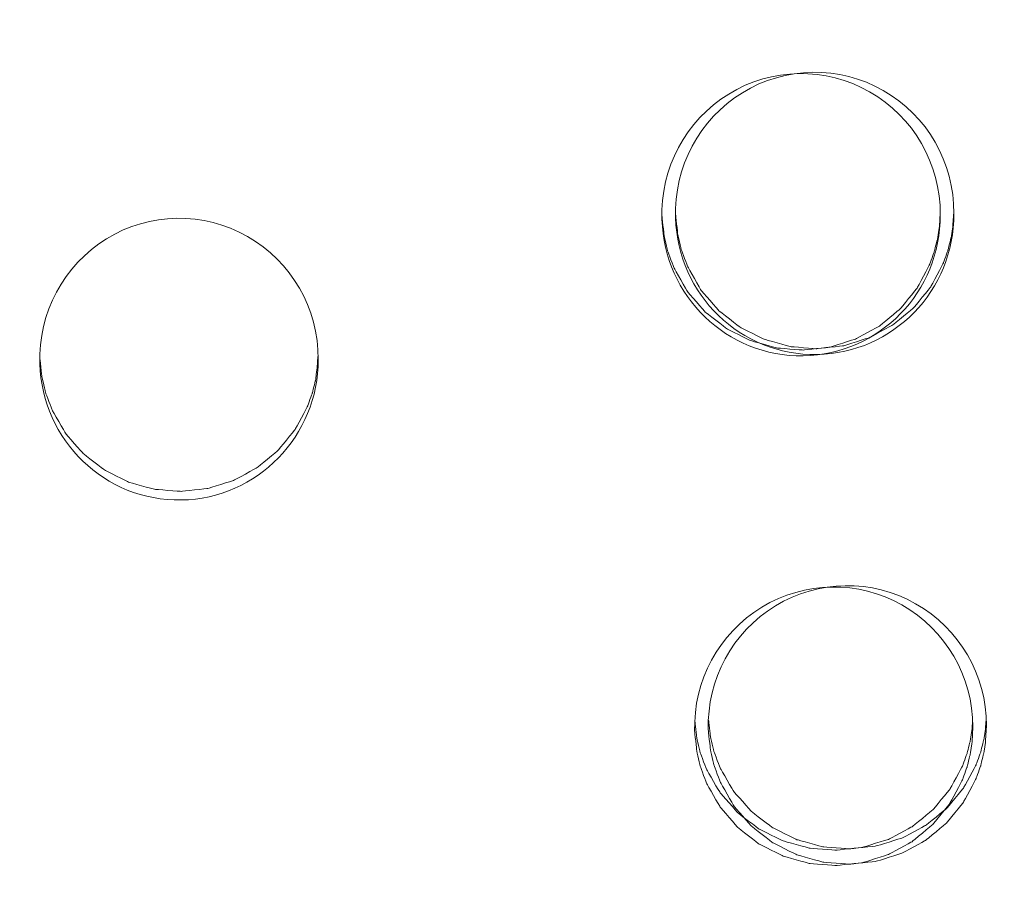
# Model space of a CAD drawing. Units: millimetres. Extents: x -5196 to 5809, y -8015 to 7337.
# Drawn here: x -149 to 64, y -1461 to -1275 of the extents above; entities that cross this region are included whole.
import ezdxf

# ---------------------------------------------------------------- set-up
doc = ezdxf.new("R2010")
doc.units = ezdxf.units.MM
doc.header["$MEASUREMENT"] = 0
doc.linetypes.add('ACAD_ISO03W100', pattern=[30, 12, -18])
doc.layers.add('InterSystem-description', color=7, linetype='Continuous', lineweight=13)
doc.layers.add('InterSystem-dimension', color=7, linetype='Continuous', lineweight=5)
doc.layers.add('Warstwa 1', color=7, linetype='Continuous')
doc.styles.add('arial', font='arial.ttf')
doc.dimstyles.new('IS_1-50(mm)', dxfattribs={"dimtxt": 100, "dimasz": 100, "dimexe": 10, "dimexo": 50, "dimgap": 10, "dimtad": 1, "dimdec": 0, "dimrnd": 0.5, "dimzin": 0, "dimtxsty": 'arial', "dimcen": 50, "dimclrd": 256, "dimclre": 256, "dimclrt": 256, "dimadec": 1, "dimazin": 0, "dimtfac": 1, "dimtdec": 0, "dimtmove": 0, "dimatfit": 3, "dimfxl": 0, "dimtolj": 1, "dimtzin": 0, "dimlwd": -1, "dimlwe": -1, "dimarcsym": 0})

# ---------------------------------------------------------------- blocks, each defined once
blk = doc.blocks.new('*D1')
at = {"layer": 'InterSystem-dimension', "transparency": 16777216}
for p, q in [((-4171.25, 2740.99), (-4171.25, -5650.74)), ((3768.03, -1286.9), (3768.03, -5650.74)), ((-4071.25, -5640.74), (3668.03, -5640.74))]:
    blk.add_line(p, q, dxfattribs=at)
for points in [[(-4071.25, -5624.08), (-4071.25, -5657.41), (-4171.25, -5640.74)], [(3668.03, -5624.08), (3668.03, -5657.41), (3768.03, -5640.74)]]:
    blk.add_solid(points, dxfattribs=at)
at = {"layer": 'InterSystem-dimension', "transparency": 16777216, "insert": (-201.61, -5579.69), "char_height": 100, "attachment_point": 5, "style": 'arial'}
blk.add_mtext('\\A1;7940', dxfattribs=at)
blk = doc.blocks.new('*D2')
at = {"layer": 'InterSystem-dimension', "transparency": 16777216}
for p, q in [((-2170.06, 2045.09), (-2170.06, -5083.27)), ((1769.53, -1277.66), (1769.53, -5083.27)), ((-2070.06, -5073.27), (1669.53, -5073.27))]:
    blk.add_line(p, q, dxfattribs=at)
for points in [[(-2070.06, -5056.6), (-2070.06, -5089.93), (-2170.06, -5073.27)], [(1669.53, -5056.6), (1669.53, -5089.93), (1769.53, -5073.27)]]:
    blk.add_solid(points, dxfattribs=at)
at = {"layer": 'InterSystem-dimension', "transparency": 16777216, "insert": (-200.26, -5012.18), "char_height": 100, "attachment_point": 5, "style": 'arial'}
blk.add_mtext('\\A1;3940', dxfattribs=at)
blk = doc.blocks.new('*D3')
at = {"layer": 'InterSystem-dimension', "transparency": 16777216}
for p, q in [((-153.81, 4879.64), (4315.3, 4879.64)), ((4305.3, -4200.25), (4305.3, 4779.64)), ((-153.81, -4300.25), (4315.3, -4300.25))]:
    blk.add_line(p, q, dxfattribs=at)
for points in [[(4288.63, 4779.64), (4321.96, 4779.64), (4305.3, 4879.64)], [(4288.63, -4200.25), (4321.96, -4200.25), (4305.3, -4300.25)]]:
    blk.add_solid(points, dxfattribs=at)
at = {"layer": 'InterSystem-dimension', "transparency": 16777216, "insert": (4244.24, 289.69), "char_height": 100, "attachment_point": 5, "rotation": 90, "style": 'arial'}
blk.add_mtext('\\A1;9180', dxfattribs=at)
blk = doc.blocks.new('*D4')
at = {"layer": 'InterSystem-dimension', "transparency": 16777216}
for p, q in [((-482.67, 3434.16), (4058.42, 3434.16)), ((4048.42, -2645.7), (4048.42, 3334.16)), ((-545.11, -2745.7), (4058.42, -2745.7))]:
    blk.add_line(p, q, dxfattribs=at)
for points in [[(4031.76, 3334.16), (4065.09, 3334.16), (4048.42, 3434.16)], [(4031.76, -2645.7), (4065.09, -2645.7), (4048.42, -2745.7)]]:
    blk.add_solid(points, dxfattribs=at)
at = {"layer": 'InterSystem-dimension', "transparency": 16777216, "insert": (3987.37, 344.23), "char_height": 100, "attachment_point": 5, "rotation": 90, "style": 'arial'}
blk.add_mtext('\\A1;6180', dxfattribs=at)

msp = doc.modelspace()

# ---------------------------------------------------------------- linework, layer by layer
at = {"layer": 'InterSystem-description', "linetype": 'ACAD_ISO03W100', "ltscale": 10}
msp.add_open_spline([(-2309.1957, -2057.0156), (-2347.0915, -1997.3515), (-2380.9238, -1934.7872), (-2410.2973, -1869.7328), (-2410.2973, -1869.7328), (-2410.2973, -1869.7328), (-2410.8312, -1868.7427), (-2410.8312, -1868.7427), (-2410.8312, -1868.7427), (-2410.8312, -1868.7427), (-3966.3051, 1217.2389), (-3966.3051, 1217.2389), (-3966.3051, 1217.2389), (-3966.3051, 1217.2389), (-3966.4435, 1217.769), (-3966.4435, 1217.769), (-3966.4435, 1217.769), (-4085.7862, 1461.7157), (-4157.3166, 1733.8144), (-4168.7951, 2021.5941), (-4168.7951, 2021.5941), (-4168.7951, 2021.5941), (-4168.9335, 2022.1341), (-4168.9335, 2022.1341), (-4168.9335, 2022.1341), (-4168.9335, 2022.1341), (-4168.9335, 2025.5744), (-4168.9335, 2025.5744), (-4168.9335, 2025.5744), (-4169.9222, 2051.4462), (-4170.5451, 2077.4279), (-4170.5451, 2103.5497), (-4170.5451, 2103.5497), (-4170.5451, 2129.1215), (-4170.0705, 2154.5732), (-4169.1214, 2179.915), (-4169.1214, 2179.915), (-4169.1214, 2179.915), (-4169.7541, 2712.8415), (-4169.7541, 2712.8415), (-4169.7541, 2712.8415), (-4170.7428, 2738.7633), (-4171.247, 2764.8151), (-4171.247, 2790.9869), (-4171.247, 2790.9869), (-4171.247, 2814.3085), (-4170.7131, 2837.4901), (-4169.9321, 2860.6216), (-4169.9321, 2860.6216), (-4169.9321, 2860.6216), (-4169.9321, 2864.5019), (-4169.9321, 2864.5019), (-4169.9321, 2864.5019), (-4169.9321, 2864.5019), (-4169.764, 2864.9219), (-4169.764, 2864.9219), (-4169.764, 2864.9219), (-4152.5809, 3342.9647), (-3969.5776, 3778.1646), (-3632.1877, 4113.4776), (-3632.1877, 4113.4776), (-3632.1877, 4113.4776), (-3632.0394, 4113.8576), (-3632.0394, 4113.8576), (-3632.0394, 4113.8576), (-3632.0394, 4113.8576), (-3631.7032, 4114.0376), (-3631.7032, 4114.0376), (-3631.7032, 4114.0376), (-3313.5781, 4478.5926), (-2866.1049, 4724.9195), (-2361.8919, 4779.5432), (-2361.8919, 4779.5432), (-2361.8919, 4779.5432), (-2361.625, 4779.6833), (-2361.625, 4779.6833), (-2361.625, 4779.6833), (-2361.625, 4779.6833), (-2359.4103, 4779.8333), (-2359.4103, 4779.8333), (-2359.4103, 4779.8333), (-2306.3582, 4785.5137), (-2252.6831, 4789.1239), (-2198.4742, 4790.494), (-2198.4742, 4790.494), (-2198.4742, 4790.494), (-646.4266, 4893.321), (-646.4266, 4893.321), (-646.4266, 4893.321), (-646.4266, 4893.321), (-646.4068, 4893.321), (-646.4068, 4893.321), (-646.4068, 4893.321), (-646.4068, 4893.321), (-643.688, 4893.5011), (-643.688, 4893.5011), (-643.688, 4893.5011), (-643.688, 4893.5011), (-643.5891, 4893.5011), (-643.5891, 4893.5011), (-643.5891, 4893.5011), (-611.0915, 4895.6512), (-578.3269, 4896.7513), (-545.2953, 4896.7513), (-545.2953, 4896.7513), (-481.4765, 4896.7513), (-418.1323, 4892.581), (-355.6086, 4884.4204), (-355.6086, 4884.4204), (-355.6086, 4884.4204), (250.0719, 4865.3391), (250.0719, 4865.3391), (250.0719, 4865.3391), (250.0719, 4865.3391), (250.4377, 4865.3291), (250.4377, 4865.3291), (250.4377, 4865.3291), (250.4377, 4865.3291), (250.5365, 4865.3291), (250.5365, 4865.3291), (250.5365, 4865.3291), (383.2065, 4861.1488), (513.4344, 4839.0173), (638.0961, 4800.4347), (638.0961, 4800.4347), (638.0961, 4800.4347), (638.2247, 4800.4147), (638.2247, 4800.4147), (638.2247, 4800.4147), (638.2247, 4800.4147), (638.8871, 4800.1847), (638.8871, 4800.1847), (638.8871, 4800.1847), (667.1038, 4791.4341), (695.0239, 4781.8534), (722.6276, 4771.4327), (722.6276, 4771.4327), (722.6276, 4771.4327), (1489.0564, 4508.2646), (1489.0564, 4508.2646), (1489.0564, 4508.2646), (1550.8187, 4491.4735), (1611.3453, 4470.6621), (1670.2602, 4446.0504), (1670.2602, 4446.0504), (1670.2602, 4446.0504), (1670.7546, 4445.8804), (1670.7546, 4445.8804), (1670.7546, 4445.8804), (1670.7546, 4445.8804), (1670.8534, 4445.8004), (1670.8534, 4445.8004), (1670.8534, 4445.8004), (1888.8854, 4354.5941), (2084.8699, 4211.0143), (2240.1211, 4023.8414), (2240.1211, 4023.8414), (2253.6561, 4007.5303), (2266.8054, 3990.9492), (2279.5988, 3974.128), (2279.5988, 3974.128), (2279.5988, 3974.128), (2279.6186, 3974.118), (2279.6186, 3974.118), (2279.6186, 3974.118), (2279.6186, 3974.118), (2279.6285, 3974.098), (2279.6285, 3974.098), (2279.6285, 3974.098), (2453.0812, 3745.9624), (2557.7321, 3472.4936), (2581.747, 3186.594), (2581.747, 3186.594), (2581.747, 3186.594), (2581.7668, 3186.544), (2581.7668, 3186.544), (2581.7668, 3186.544), (2581.7668, 3186.544), (3663.4887, 97.4421), (3663.4887, 97.4421), (3663.4887, 97.4421), (3732.6661, -108.352), (3768.7427, -325.7169), (3768.7427, -546.402), (3768.7427, -546.402), (3768.7427, -654.4094), (3760.2204, -760.3867), (3743.9271, -863.7438), (3743.9271, -863.7438), (3743.9271, -863.7438), (3761.0212, -1068.6478), (3761.0212, -1068.6478), (3761.0212, -1068.6478), (3761.0212, -1068.6478), (3761.0113, -1068.6678), (3761.0113, -1068.6678), (3761.0113, -1068.6678), (3765.668, -1124.4416), (3768.0309, -1180.5555), (3768.0309, -1236.8994), (3768.0309, -1236.8994), (3768.0309, -1952.4684), (3396.468, -2580.1515), (2792.9274, -2933.6357), (2792.9274, -2933.6357), (2792.9274, -2933.6357), (2792.7989, -2933.8857), (2792.7989, -2933.8857), (2792.7989, -2933.8857), (2792.7989, -2933.8857), (2791.83, -2934.3258), (2791.83, -2934.3258), (2791.83, -2934.3258), (2638.5067, -3031.2224), (2471.1343, -3107.4676), (2293.4897, -3159.2112), (2293.4897, -3159.2112), (2293.4897, -3159.2112), (399.7964, -4170.7798), (399.7964, -4170.7798), (399.7964, -4170.7798), (399.7964, -4170.7798), (399.5492, -4170.8098), (399.5492, -4170.8098), (399.5492, -4170.8098), (215.2113, -4253.9655), (11.0603, -4300.2487), (-203.8079, -4300.2487), (-203.8079, -4300.2487), (-278.8086, -4300.2487), (-352.4943, -4294.5983), (-424.4993, -4283.7275), (-424.4993, -4283.7275), (-424.4993, -4283.7275), (-424.5685, -4283.7375), (-424.5685, -4283.7375), (-424.5685, -4283.7375), (-424.5685, -4283.7375), (-424.618, -4283.7075), (-424.618, -4283.7075), (-424.618, -4283.7075), (-588.0949, -4259.0058), (-742.8321, -4207.3223), (-884.3012, -4133.2872), (-884.3012, -4133.2872), (-1143.4718, -4034.8505), (-1368.1278, -3865.1088), (-1535.0256, -3647.7339), (-1535.0256, -3647.7339), (-1535.0256, -3647.7339), (-1535.2926, -3647.5839), (-1535.2926, -3647.5839), (-1535.2926, -3647.5839), (-1535.2926, -3647.5839), (-1535.6386, -3646.9339), (-1535.6386, -3646.9339), (-1535.6386, -3646.9339), (-1631.7771, -3521.5553), (-1708.6661, -3223.3456), (-1761.8963, -3070.8251), (-1761.8963, -3070.8251), (-1761.8963, -3070.8251), (-2309.1957, -2057.0156), (-2309.1957, -2057.0156)], degree=3, knots=[0, 0, 0, 0, 0.01492537, 0.01492537, 0.01492537, 0.01492538, 0.02985075, 0.02985075, 0.02985075, 0.02985076, 0.04477612, 0.04477612, 0.04477612, 0.04477613, 0.05970149, 0.05970149, 0.05970149, 0.0597015, 0.07462687, 0.07462687, 0.07462687, 0.07462688, 0.08955224, 0.08955224, 0.08955224, 0.08955225, 0.10447761, 0.10447761, 0.10447761, 0.10447762, 0.11940299, 0.11940299, 0.11940299, 0.119403, 0.13432836, 0.13432836, 0.13432836, 0.13432837, 0.14925373, 0.14925373, 0.14925373, 0.14925374, 0.1641791, 0.1641791, 0.1641791, 0.16417911, 0.17910448, 0.17910448, 0.17910448, 0.17910449, 0.19402985, 0.19402985, 0.19402985, 0.19402986, 0.20895522, 0.20895522, 0.20895522, 0.20895523, 0.2238806, 0.2238806, 0.2238806, 0.22388061, 0.23880597, 0.23880597, 0.23880597, 0.23880598, 0.25373134, 0.25373134, 0.25373134, 0.25373135, 0.26865672, 0.26865672, 0.26865672, 0.26865673, 0.28358209, 0.28358209, 0.28358209, 0.2835821, 0.29850746, 0.29850746, 0.29850746, 0.29850747, 0.31343284, 0.31343284, 0.31343284, 0.31343285, 0.32835821, 0.32835821, 0.32835821, 0.32835822, 0.34328358, 0.34328358, 0.34328358, 0.34328359, 0.35820896, 0.35820896, 0.35820896, 0.35820897, 0.37313433, 0.37313433, 0.37313433, 0.37313434, 0.3880597, 0.3880597, 0.3880597, 0.38805971, 0.40298507, 0.40298507, 0.40298507, 0.40298508, 0.41791045, 0.41791045, 0.41791045, 0.41791046, 0.43283582, 0.43283582, 0.43283582, 0.43283583, 0.44776119, 0.44776119, 0.44776119, 0.4477612, 0.46268657, 0.46268657, 0.46268657, 0.46268658, 0.47761194, 0.47761194, 0.47761194, 0.47761195, 0.49253731, 0.49253731, 0.49253731, 0.49253732, 0.50746269, 0.50746269, 0.50746269, 0.5074627, 0.52238806, 0.52238806, 0.52238806, 0.52238807, 0.53731343, 0.53731343, 0.53731343, 0.53731344, 0.55223881, 0.55223881, 0.55223881, 0.55223882, 0.56716418, 0.56716418, 0.56716418, 0.56716419, 0.58208955, 0.58208955, 0.58208955, 0.58208956, 0.59701493, 0.59701493, 0.59701493, 0.59701494, 0.6119403, 0.6119403, 0.6119403, 0.61194031, 0.62686567, 0.62686567, 0.62686567, 0.62686568, 0.64179104, 0.64179104, 0.64179104, 0.64179105, 0.65671642, 0.65671642, 0.65671642, 0.65671643, 0.67164179, 0.67164179, 0.67164179, 0.6716418, 0.68656716, 0.68656716, 0.68656716, 0.68656717, 0.70149254, 0.70149254, 0.70149254, 0.70149255, 0.71641791, 0.71641791, 0.71641791, 0.71641792, 0.73134328, 0.73134328, 0.73134328, 0.73134329, 0.74626866, 0.74626866, 0.74626866, 0.74626867, 0.76119403, 0.76119403, 0.76119403, 0.76119404, 0.7761194, 0.7761194, 0.7761194, 0.77611941, 0.79104478, 0.79104478, 0.79104478, 0.79104479, 0.80597015, 0.80597015, 0.80597015, 0.80597016, 0.82089552, 0.82089552, 0.82089552, 0.82089553, 0.8358209, 0.8358209, 0.8358209, 0.83582091, 0.85074627, 0.85074627, 0.85074627, 0.85074628, 0.86567164, 0.86567164, 0.86567164, 0.86567165, 0.88059701, 0.88059701, 0.88059701, 0.88059702, 0.89552239, 0.89552239, 0.89552239, 0.8955224, 0.91044776, 0.91044776, 0.91044776, 0.91044777, 0.92537313, 0.92537313, 0.92537313, 0.92537314, 0.94029851, 0.94029851, 0.94029851, 0.94029852, 0.95522388, 0.95522388, 0.95522388, 0.95522389, 0.97014925, 0.97014925, 0.97014925, 0.97014926, 1, 1, 1, 1], dxfattribs=at)
at = {"layer": 'Warstwa 1', "color": 250, "lineweight": 9}
for points, knots in [([(-9.7345, -1318.6035), (-10.1562, -1307.603), (-4.6236, -1297.2402), (4.7044, -1291.5123), (4.7044, -1291.5123), (14.0325, -1285.7945), (25.7001, -1285.6022), (35.2089, -1291.0265), (35.2089, -1291.0265), (44.7077, -1296.4407), (50.5616, -1306.6214), (50.4913, -1317.6319)], [0, 0, 0, 0, 0.25, 0.25, 0.25, 0.25000001, 0.5, 0.5, 0.5, 0.50000001, 1, 1, 1, 1]), ([(-6.7825, -1318.3201), (-7.2042, -1307.3197), (-1.6716, -1296.9568), (7.6565, -1291.2289), (7.6565, -1291.2289), (16.9845, -1285.5111), (28.6522, -1285.3188), (38.161, -1290.7431), (38.161, -1290.7431), (47.6597, -1296.1573), (53.5136, -1306.338), (53.4433, -1317.3486)], [0, 0, 0, 0, 0.25, 0.25, 0.25, 0.25000001, 0.5, 0.5, 0.5, 0.50000001, 1, 1, 1, 1]), ([(-144.3639, -1349.854), (-144.7555, -1338.8738), (-139.233, -1328.5211), (-129.9149, -1322.8134), (-129.9149, -1322.8134), (-120.5869, -1317.0956), (-108.9293, -1316.9033), (-99.4305, -1322.3175), (-99.4305, -1322.3175), (-89.9318, -1327.7317), (-84.0779, -1337.8922), (-84.1281, -1348.8926)], [0, 0, 0, 0, 0.25, 0.25, 0.25, 0.25000001, 0.5, 0.5, 0.5, 0.50000001, 1, 1, 1, 1]), ([(50.4712, -1317.298), (50.4712, -1317.298), (50.2904, -1320.1012), (50.2904, -1320.1012), (50.2904, -1320.1012), (50.2904, -1320.1012), (49.8888, -1322.8842), (49.8888, -1322.8842), (49.8888, -1322.8842), (49.8888, -1322.8842), (49.206, -1325.5863), (49.206, -1325.5863), (49.206, -1325.5863), (49.206, -1325.5863), (48.222, -1328.3389), (48.222, -1328.3389), (48.222, -1328.3389), (48.222, -1328.3389), (45.4808, -1333.49), (45.4808, -1333.49), (45.4808, -1333.49), (45.4808, -1333.49), (41.7857, -1338.0136), (41.7857, -1338.0136), (41.7857, -1338.0136), (41.7857, -1338.0136), (37.3075, -1341.7276), (37.3075, -1341.7276), (37.3075, -1341.7276), (37.3075, -1341.7276), (32.1765, -1344.5106), (32.1765, -1344.5106), (32.1765, -1344.5106), (32.1765, -1344.5106), (26.6339, -1346.2614), (26.6339, -1346.2614), (26.6339, -1346.2614), (26.6339, -1346.2614), (20.8403, -1346.9091), (20.8403, -1346.9091), (20.8403, -1346.9091), (20.8403, -1346.9091), (15.0366, -1346.4436), (15.0366, -1346.4436), (15.0366, -1346.4436), (15.0366, -1346.4436), (9.4438, -1344.8648), (9.4438, -1344.8648), (9.4438, -1344.8648), (9.4438, -1344.8648), (4.2325, -1342.2539), (4.2325, -1342.2539), (4.2325, -1342.2539), (4.2325, -1342.2539), (-0.3663, -1338.6714), (-0.3663, -1338.6714), (-0.3663, -1338.6714), (-0.3663, -1338.6714), (-4.2019, -1334.2692), (-4.2019, -1334.2692), (-4.2019, -1334.2692), (-4.2019, -1334.2692), (-7.1038, -1329.2092), (-7.1038, -1329.2092), (-7.1038, -1329.2092), (-7.1038, -1329.2092), (-8.4693, -1325.5559), (-8.4693, -1325.5559), (-8.4693, -1325.5559), (-8.4693, -1325.5559), (-9.2927, -1322.024), (-9.2927, -1322.024), (-9.2927, -1322.024), (-9.2927, -1322.024), (-9.7345, -1317.8546), (-9.7345, -1317.8546)], [0, 0, 0, 0, 0.05, 0.05, 0.05, 0.05000001, 0.1, 0.1, 0.1, 0.10000001, 0.15, 0.15, 0.15, 0.15000001, 0.2, 0.2, 0.2, 0.20000001, 0.25, 0.25, 0.25, 0.25000001, 0.3, 0.3, 0.3, 0.30000001, 0.35, 0.35, 0.35, 0.35000001, 0.4, 0.4, 0.4, 0.40000001, 0.45, 0.45, 0.45, 0.45000001, 0.5, 0.5, 0.5, 0.50000001, 0.55, 0.55, 0.55, 0.55000001, 0.6, 0.6, 0.6, 0.60000001, 0.65, 0.65, 0.65, 0.65000001, 0.7, 0.7, 0.7, 0.70000001, 0.75, 0.75, 0.75, 0.75000001, 0.8, 0.8, 0.8, 0.80000001, 0.85, 0.85, 0.85, 0.85000001, 0.9, 0.9, 0.9, 0.90000001, 1, 1, 1, 1]), ([(50.4913, -1317.6319), (50.5816, -1334.2692), (37.3677, -1347.8806), (20.8503, -1348.1538), (20.8503, -1348.1538), (4.3429, -1348.417), (-9.2927, -1335.2407), (-9.7345, -1318.6035)], [0, 0, 0, 0, 0.33333333, 0.33333333, 0.33333333, 0.33333334, 1, 1, 1, 1]), ([(53.4232, -1317.0146), (53.4232, -1317.0146), (53.2425, -1319.8179), (53.2425, -1319.8179), (53.2425, -1319.8179), (53.2425, -1319.8179), (52.8409, -1322.6009), (52.8409, -1322.6009), (52.8409, -1322.6009), (52.8409, -1322.6009), (52.1581, -1325.3029), (52.1581, -1325.3029), (52.1581, -1325.3029), (52.1581, -1325.3029), (51.1741, -1328.0555), (51.1741, -1328.0555), (51.1741, -1328.0555), (51.1741, -1328.0555), (48.4329, -1333.2066), (48.4329, -1333.2066), (48.4329, -1333.2066), (48.4329, -1333.2066), (44.7378, -1337.7302), (44.7378, -1337.7302), (44.7378, -1337.7302), (44.7378, -1337.7302), (40.2595, -1341.4443), (40.2595, -1341.4443), (40.2595, -1341.4443), (40.2595, -1341.4443), (35.1286, -1344.2273), (35.1286, -1344.2273), (35.1286, -1344.2273), (35.1286, -1344.2273), (29.586, -1345.978), (29.586, -1345.978), (29.586, -1345.978), (29.586, -1345.978), (23.7923, -1346.6257), (23.7923, -1346.6257), (23.7923, -1346.6257), (23.7923, -1346.6257), (17.9886, -1346.1602), (17.9886, -1346.1602), (17.9886, -1346.1602), (17.9886, -1346.1602), (12.3958, -1344.5815), (12.3958, -1344.5815), (12.3958, -1344.5815), (12.3958, -1344.5815), (7.1845, -1341.9705), (7.1845, -1341.9705), (7.1845, -1341.9705), (7.1845, -1341.9705), (2.5858, -1338.388), (2.5858, -1338.388), (2.5858, -1338.388), (2.5858, -1338.388), (-1.2499, -1333.9858), (-1.2499, -1333.9858), (-1.2499, -1333.9858), (-1.2499, -1333.9858), (-4.1517, -1328.9259), (-4.1517, -1328.9259), (-4.1517, -1328.9259), (-4.1517, -1328.9259), (-5.5173, -1325.2725), (-5.5173, -1325.2725), (-5.5173, -1325.2725), (-5.5173, -1325.2725), (-6.3406, -1321.7407), (-6.3406, -1321.7407), (-6.3406, -1321.7407), (-6.3406, -1321.7407), (-6.7825, -1317.5712), (-6.7825, -1317.5712)], [0, 0, 0, 0, 0.05, 0.05, 0.05, 0.05000001, 0.1, 0.1, 0.1, 0.10000001, 0.15, 0.15, 0.15, 0.15000001, 0.2, 0.2, 0.2, 0.20000001, 0.25, 0.25, 0.25, 0.25000001, 0.3, 0.3, 0.3, 0.30000001, 0.35, 0.35, 0.35, 0.35000001, 0.4, 0.4, 0.4, 0.40000001, 0.45, 0.45, 0.45, 0.45000001, 0.5, 0.5, 0.5, 0.50000001, 0.55, 0.55, 0.55, 0.55000001, 0.6, 0.6, 0.6, 0.60000001, 0.65, 0.65, 0.65, 0.65000001, 0.7, 0.7, 0.7, 0.70000001, 0.75, 0.75, 0.75, 0.75000001, 0.8, 0.8, 0.8, 0.80000001, 0.85, 0.85, 0.85, 0.85000001, 0.9, 0.9, 0.9, 0.90000001, 1, 1, 1, 1]), ([(53.4433, -1317.3486), (53.5337, -1333.9858), (40.3198, -1347.5972), (23.8024, -1347.8705), (23.8024, -1347.8705), (7.295, -1348.1336), (-6.3406, -1334.9574), (-6.7825, -1318.3201)], [0, 0, 0, 0, 0.33333333, 0.33333333, 0.33333333, 0.33333334, 1, 1, 1, 1]), ([(-84.1783, -1348.2854), (-84.1783, -1348.2854), (-84.3389, -1350.7749), (-84.3389, -1350.7749), (-84.3389, -1350.7749), (-84.3389, -1350.7749), (-84.7406, -1353.5478), (-84.7406, -1353.5478), (-84.7406, -1353.5478), (-84.7406, -1353.5478), (-85.4234, -1356.2397), (-85.4234, -1356.2397), (-85.4234, -1356.2397), (-85.4234, -1356.2397), (-86.3973, -1358.9822), (-86.3973, -1358.9822), (-86.3973, -1358.9822), (-86.3973, -1358.9822), (-89.1486, -1364.1232), (-89.1486, -1364.1232), (-89.1486, -1364.1232), (-89.1486, -1364.1232), (-92.8336, -1368.6266), (-92.8336, -1368.6266), (-92.8336, -1368.6266), (-92.8336, -1368.6266), (-97.3219, -1372.3305), (-97.3219, -1372.3305), (-97.3219, -1372.3305), (-97.3219, -1372.3305), (-102.4428, -1375.1034), (-102.4428, -1375.1034), (-102.4428, -1375.1034), (-102.4428, -1375.1034), (-107.9955, -1376.844), (-107.9955, -1376.844), (-107.9955, -1376.844), (-107.9955, -1376.844), (-113.7791, -1377.4816), (-113.7791, -1377.4816), (-113.7791, -1377.4816), (-113.7791, -1377.4816), (-119.5828, -1377.0262), (-119.5828, -1377.0262), (-119.5828, -1377.0262), (-119.5828, -1377.0262), (-125.1856, -1375.4576), (-125.1856, -1375.4576), (-125.1856, -1375.4576), (-125.1856, -1375.4576), (-130.3969, -1372.8466), (-130.3969, -1372.8466), (-130.3969, -1372.8466), (-130.3969, -1372.8466), (-134.9957, -1369.2844), (-134.9957, -1369.2844), (-134.9957, -1369.2844), (-134.9957, -1369.2844), (-138.8313, -1364.9024), (-138.8313, -1364.9024), (-138.8313, -1364.9024), (-138.8313, -1364.9024), (-141.7332, -1359.8525), (-141.7332, -1359.8525), (-141.7332, -1359.8525), (-141.7332, -1359.8525), (-143.0987, -1356.2093), (-143.0987, -1356.2093), (-143.0987, -1356.2093), (-143.0987, -1356.2093), (-143.9121, -1352.6876), (-143.9121, -1352.6876), (-143.9121, -1352.6876), (-143.9121, -1352.6876), (-144.3639, -1348.5283), (-144.3639, -1348.5283)], [0, 0, 0, 0, 0.05, 0.05, 0.05, 0.05000001, 0.1, 0.1, 0.1, 0.10000001, 0.15, 0.15, 0.15, 0.15000001, 0.2, 0.2, 0.2, 0.20000001, 0.25, 0.25, 0.25, 0.25000001, 0.3, 0.3, 0.3, 0.30000001, 0.35, 0.35, 0.35, 0.35000001, 0.4, 0.4, 0.4, 0.40000001, 0.45, 0.45, 0.45, 0.45000001, 0.5, 0.5, 0.5, 0.50000001, 0.55, 0.55, 0.55, 0.55000001, 0.6, 0.6, 0.6, 0.60000001, 0.65, 0.65, 0.65, 0.65000001, 0.7, 0.7, 0.7, 0.70000001, 0.75, 0.75, 0.75, 0.75000001, 0.8, 0.8, 0.8, 0.80000001, 0.85, 0.85, 0.85, 0.85000001, 0.9, 0.9, 0.9, 0.90000001, 1, 1, 1, 1]), ([(-84.1281, -1348.8926), (-84.0779, -1365.4995), (-97.2918, -1379.0704), (-113.769, -1379.3335), (-113.769, -1379.3335), (-130.2563, -1379.6068), (-143.8819, -1366.471), (-144.3639, -1349.854)], [0, 0, 0, 0, 0.33333333, 0.33333333, 0.33333333, 0.33333334, 1, 1, 1, 1]), ([(-2.6657, -1429.3667), (-2.9669, -1418.4371), (2.5858, -1408.1856), (11.8737, -1402.5285), (11.8737, -1402.5285), (21.1616, -1396.8816), (32.7489, -1396.6893), (42.1974, -1402.0529), (42.1974, -1402.0529), (51.656, -1407.4064), (57.53, -1417.4758), (57.5702, -1428.4155)], [0, 0, 0, 0, 0.25, 0.25, 0.25, 0.25000001, 0.5, 0.5, 0.5, 0.50000001, 1, 1, 1, 1]), ([(0.2864, -1429.0834), (-0.0148, -1418.1538), (5.5378, -1407.9022), (14.8257, -1402.2452), (14.8257, -1402.2452), (24.1136, -1396.5982), (35.7009, -1396.4059), (45.1495, -1401.7695), (45.1495, -1401.7695), (54.6081, -1407.123), (60.482, -1417.1924), (60.5222, -1428.1321)], [0, 0, 0, 0, 0.25, 0.25, 0.25, 0.25000001, 0.5, 0.5, 0.5, 0.50000001, 1, 1, 1, 1]), ([(57.4697, -1427.1403), (57.4697, -1427.1403), (57.3593, -1428.7899), (57.3593, -1428.7899), (57.3593, -1428.7899), (57.3593, -1428.7899), (56.9577, -1431.5223), (56.9577, -1431.5223), (56.9577, -1431.5223), (56.9577, -1431.5223), (56.2849, -1434.1839), (56.2849, -1434.1839), (56.2849, -1434.1839), (56.2849, -1434.1839), (55.3009, -1436.8859), (55.3009, -1436.8859), (55.3009, -1436.8859), (55.3009, -1436.8859), (52.5497, -1441.9459), (52.5497, -1441.9459), (52.5497, -1441.9459), (52.5497, -1441.9459), (48.8646, -1446.3886), (48.8646, -1446.3886), (48.8646, -1446.3886), (48.8646, -1446.3886), (44.3763, -1450.0318), (44.3763, -1450.0318), (44.3763, -1450.0318), (44.3763, -1450.0318), (39.2554, -1452.754), (39.2554, -1452.754), (39.2554, -1452.754), (39.2554, -1452.754), (33.7028, -1454.4744), (33.7028, -1454.4744), (33.7028, -1454.4744), (33.7028, -1454.4744), (27.9192, -1455.1019), (27.9192, -1455.1019), (27.9192, -1455.1019), (27.9192, -1455.1019), (22.1155, -1454.6465), (22.1155, -1454.6465), (22.1155, -1454.6465), (22.1155, -1454.6465), (16.5126, -1453.1082), (16.5126, -1453.1082), (16.5126, -1453.1082), (16.5126, -1453.1082), (11.3013, -1450.5378), (11.3013, -1450.5378), (11.3013, -1450.5378), (11.3013, -1450.5378), (6.7026, -1447.0362), (6.7026, -1447.0362), (6.7026, -1447.0362), (6.7026, -1447.0362), (2.877, -1442.715), (2.877, -1442.715), (2.877, -1442.715), (2.877, -1442.715), (-0.0349, -1437.7461), (-0.0349, -1437.7461), (-0.0349, -1437.7461), (-0.0349, -1437.7461), (-1.4005, -1434.1535), (-1.4005, -1434.1535), (-1.4005, -1434.1535), (-1.4005, -1434.1535), (-2.2138, -1430.6823), (-2.2138, -1430.6823), (-2.2138, -1430.6823), (-2.2138, -1430.6823), (-2.5954, -1427.2415), (-2.5954, -1427.2415)], [0, 0, 0, 0, 0.05, 0.05, 0.05, 0.05000001, 0.1, 0.1, 0.1, 0.10000001, 0.15, 0.15, 0.15, 0.15000001, 0.2, 0.2, 0.2, 0.20000001, 0.25, 0.25, 0.25, 0.25000001, 0.3, 0.3, 0.3, 0.30000001, 0.35, 0.35, 0.35, 0.35000001, 0.4, 0.4, 0.4, 0.40000001, 0.45, 0.45, 0.45, 0.45000001, 0.5, 0.5, 0.5, 0.50000001, 0.55, 0.55, 0.55, 0.55000001, 0.6, 0.6, 0.6, 0.60000001, 0.65, 0.65, 0.65, 0.65000001, 0.7, 0.7, 0.7, 0.70000001, 0.75, 0.75, 0.75, 0.75000001, 0.8, 0.8, 0.8, 0.80000001, 0.85, 0.85, 0.85, 0.85000001, 0.9, 0.9, 0.9, 0.90000001, 1, 1, 1, 1]), ([(60.4218, -1426.857), (60.4218, -1426.857), (60.3113, -1428.5065), (60.3113, -1428.5065), (60.3113, -1428.5065), (60.3113, -1428.5065), (59.9097, -1431.2389), (59.9097, -1431.2389), (59.9097, -1431.2389), (59.9097, -1431.2389), (59.237, -1433.9005), (59.237, -1433.9005), (59.237, -1433.9005), (59.237, -1433.9005), (58.2529, -1436.6025), (58.2529, -1436.6025), (58.2529, -1436.6025), (58.2529, -1436.6025), (55.5017, -1441.6625), (55.5017, -1441.6625), (55.5017, -1441.6625), (55.5017, -1441.6625), (51.8167, -1446.1052), (51.8167, -1446.1052), (51.8167, -1446.1052), (51.8167, -1446.1052), (47.3284, -1449.7484), (47.3284, -1449.7484), (47.3284, -1449.7484), (47.3284, -1449.7484), (42.2075, -1452.4707), (42.2075, -1452.4707), (42.2075, -1452.4707), (42.2075, -1452.4707), (36.6548, -1454.1911), (36.6548, -1454.1911), (36.6548, -1454.1911), (36.6548, -1454.1911), (30.8712, -1454.8185), (30.8712, -1454.8185), (30.8712, -1454.8185), (30.8712, -1454.8185), (25.0675, -1454.3631), (25.0675, -1454.3631), (25.0675, -1454.3631), (25.0675, -1454.3631), (19.4647, -1452.8249), (19.4647, -1452.8249), (19.4647, -1452.8249), (19.4647, -1452.8249), (14.2534, -1450.2544), (14.2534, -1450.2544), (14.2534, -1450.2544), (14.2534, -1450.2544), (9.6546, -1446.7529), (9.6546, -1446.7529), (9.6546, -1446.7529), (9.6546, -1446.7529), (5.829, -1442.4316), (5.829, -1442.4316), (5.829, -1442.4316), (5.829, -1442.4316), (2.9171, -1437.4627), (2.9171, -1437.4627), (2.9171, -1437.4627), (2.9171, -1437.4627), (1.5516, -1433.8701), (1.5516, -1433.8701), (1.5516, -1433.8701), (1.5516, -1433.8701), (0.7382, -1430.399), (0.7382, -1430.399), (0.7382, -1430.399), (0.7382, -1430.399), (0.3567, -1426.9582), (0.3567, -1426.9582)], [0, 0, 0, 0, 0.05, 0.05, 0.05, 0.05000001, 0.1, 0.1, 0.1, 0.10000001, 0.15, 0.15, 0.15, 0.15000001, 0.2, 0.2, 0.2, 0.20000001, 0.25, 0.25, 0.25, 0.25000001, 0.3, 0.3, 0.3, 0.30000001, 0.35, 0.35, 0.35, 0.35000001, 0.4, 0.4, 0.4, 0.40000001, 0.45, 0.45, 0.45, 0.45000001, 0.5, 0.5, 0.5, 0.50000001, 0.55, 0.55, 0.55, 0.55000001, 0.6, 0.6, 0.6, 0.60000001, 0.65, 0.65, 0.65, 0.65000001, 0.7, 0.7, 0.7, 0.70000001, 0.75, 0.75, 0.75, 0.75000001, 0.8, 0.8, 0.8, 0.80000001, 0.85, 0.85, 0.85, 0.85000001, 0.9, 0.9, 0.9, 0.90000001, 1, 1, 1, 1]), ([(57.5702, -1428.4155), (57.5702, -1428.4155), (57.3593, -1431.6235), (57.3593, -1431.6235), (57.3593, -1431.6235), (57.3593, -1431.6235), (56.9577, -1434.4065), (56.9577, -1434.4065), (56.9577, -1434.4065), (56.9577, -1434.4065), (56.2849, -1437.1085), (56.2849, -1437.1085), (56.2849, -1437.1085), (56.2849, -1437.1085), (55.3009, -1439.8713), (55.3009, -1439.8713), (55.3009, -1439.8713), (55.3009, -1439.8713), (52.5497, -1445.0224), (52.5497, -1445.0224), (52.5497, -1445.0224), (52.5497, -1445.0224), (48.8646, -1449.546), (48.8646, -1449.546), (48.8646, -1449.546), (48.8646, -1449.546), (44.3763, -1453.26), (44.3763, -1453.26), (44.3763, -1453.26), (44.3763, -1453.26), (39.2554, -1456.0329), (39.2554, -1456.0329), (39.2554, -1456.0329), (39.2554, -1456.0329), (33.7028, -1457.7837), (33.7028, -1457.7837), (33.7028, -1457.7837), (33.7028, -1457.7837), (27.9192, -1458.4212), (27.9192, -1458.4212), (27.9192, -1458.4212), (27.9192, -1458.4212), (22.1155, -1457.9658), (22.1155, -1457.9658), (22.1155, -1457.9658), (22.1155, -1457.9658), (16.5126, -1456.3871), (16.5126, -1456.3871), (16.5126, -1456.3871), (16.5126, -1456.3871), (11.3013, -1453.7761), (11.3013, -1453.7761), (11.3013, -1453.7761), (11.3013, -1453.7761), (6.7026, -1450.2038), (6.7026, -1450.2038), (6.7026, -1450.2038), (6.7026, -1450.2038), (2.877, -1445.8016), (2.877, -1445.8016), (2.877, -1445.8016), (2.877, -1445.8016), (-0.0349, -1440.7416), (-0.0349, -1440.7416), (-0.0349, -1440.7416), (-0.0349, -1440.7416), (-1.4005, -1437.0883), (-1.4005, -1437.0883), (-1.4005, -1437.0883), (-1.4005, -1437.0883), (-2.2138, -1433.5463), (-2.2138, -1433.5463), (-2.2138, -1433.5463), (-2.2138, -1433.5463), (-2.6657, -1429.3667), (-2.6657, -1429.3667)], [0, 0, 0, 0, 0.05, 0.05, 0.05, 0.05000001, 0.1, 0.1, 0.1, 0.10000001, 0.15, 0.15, 0.15, 0.15000001, 0.2, 0.2, 0.2, 0.20000001, 0.25, 0.25, 0.25, 0.25000001, 0.3, 0.3, 0.3, 0.30000001, 0.35, 0.35, 0.35, 0.35000001, 0.4, 0.4, 0.4, 0.40000001, 0.45, 0.45, 0.45, 0.45000001, 0.5, 0.5, 0.5, 0.50000001, 0.55, 0.55, 0.55, 0.55000001, 0.6, 0.6, 0.6, 0.60000001, 0.65, 0.65, 0.65, 0.65000001, 0.7, 0.7, 0.7, 0.70000001, 0.75, 0.75, 0.75, 0.75000001, 0.8, 0.8, 0.8, 0.80000001, 0.85, 0.85, 0.85, 0.85000001, 0.9, 0.9, 0.9, 0.90000001, 1, 1, 1, 1]), ([(60.5222, -1428.1321), (60.5222, -1428.1321), (60.3113, -1431.3401), (60.3113, -1431.3401), (60.3113, -1431.3401), (60.3113, -1431.3401), (59.9097, -1434.1231), (59.9097, -1434.1231), (59.9097, -1434.1231), (59.9097, -1434.1231), (59.237, -1436.8252), (59.237, -1436.8252), (59.237, -1436.8252), (59.237, -1436.8252), (58.2529, -1439.5879), (58.2529, -1439.5879), (58.2529, -1439.5879), (58.2529, -1439.5879), (55.5017, -1444.739), (55.5017, -1444.739), (55.5017, -1444.739), (55.5017, -1444.739), (51.8167, -1449.2626), (51.8167, -1449.2626), (51.8167, -1449.2626), (51.8167, -1449.2626), (47.3284, -1452.9767), (47.3284, -1452.9767), (47.3284, -1452.9767), (47.3284, -1452.9767), (42.2075, -1455.7495), (42.2075, -1455.7495), (42.2075, -1455.7495), (42.2075, -1455.7495), (36.6548, -1457.5003), (36.6548, -1457.5003), (36.6548, -1457.5003), (36.6548, -1457.5003), (30.8712, -1458.1379), (30.8712, -1458.1379), (30.8712, -1458.1379), (30.8712, -1458.1379), (25.0675, -1457.6825), (25.0675, -1457.6825), (25.0675, -1457.6825), (25.0675, -1457.6825), (19.4647, -1456.1037), (19.4647, -1456.1037), (19.4647, -1456.1037), (19.4647, -1456.1037), (14.2534, -1453.4928), (14.2534, -1453.4928), (14.2534, -1453.4928), (14.2534, -1453.4928), (9.6546, -1449.9204), (9.6546, -1449.9204), (9.6546, -1449.9204), (9.6546, -1449.9204), (5.829, -1445.5182), (5.829, -1445.5182), (5.829, -1445.5182), (5.829, -1445.5182), (2.9171, -1440.4582), (2.9171, -1440.4582), (2.9171, -1440.4582), (2.9171, -1440.4582), (1.5516, -1436.8049), (1.5516, -1436.8049), (1.5516, -1436.8049), (1.5516, -1436.8049), (0.7382, -1433.2629), (0.7382, -1433.2629), (0.7382, -1433.2629), (0.7382, -1433.2629), (0.2864, -1429.0834), (0.2864, -1429.0834)], [0, 0, 0, 0, 0.05, 0.05, 0.05, 0.05000001, 0.1, 0.1, 0.1, 0.10000001, 0.15, 0.15, 0.15, 0.15000001, 0.2, 0.2, 0.2, 0.20000001, 0.25, 0.25, 0.25, 0.25000001, 0.3, 0.3, 0.3, 0.30000001, 0.35, 0.35, 0.35, 0.35000001, 0.4, 0.4, 0.4, 0.40000001, 0.45, 0.45, 0.45, 0.45000001, 0.5, 0.5, 0.5, 0.50000001, 0.55, 0.55, 0.55, 0.55000001, 0.6, 0.6, 0.6, 0.60000001, 0.65, 0.65, 0.65, 0.65000001, 0.7, 0.7, 0.7, 0.70000001, 0.75, 0.75, 0.75, 0.75000001, 0.8, 0.8, 0.8, 0.80000001, 0.85, 0.85, 0.85, 0.85000001, 0.9, 0.9, 0.9, 0.90000001, 1, 1, 1, 1])]:
    msp.add_open_spline(points, degree=3, knots=knots, dxfattribs=at)

# ---------------------------------------------------------------- dimensions: what is measured, and where the dimension line sits
at = {"layer": 'InterSystem-dimension'}
for base, p1, p2, picture, middle in [((4305.2981, 4879.6381), (-203.8079, -4300.2487), (-203.8079, 4879.6381), '*D3', (4244.2408, 289.6947)), ((4048.4239, 3434.1562), (-595.1085, -2745.6975), (-532.6679, 3434.1562), '*D4', (3987.3666, 344.2293))]:
    dim = msp.add_linear_dim(base=base, p1=p1, p2=p2, angle=90, dimstyle='IS_1-50(mm)', dxfattribs=at)
    dim.commit()
    dim.dimension.update_dxf_attribs({"geometry": picture, "text_midpoint": middle})
for base, p1, p2, picture, middle in [((3768.0309, -5640.7431), (-4171.247, 2790.9869), (3768.0309, -1236.8994), '*D1', (-201.6081, -5579.6858)), ((1769.5338, -5073.267), (-2170.0555, 2095.0902), (1769.5338, -1227.6617), '*D2', (-200.2609, -5012.1756))]:
    dim = msp.add_linear_dim(base=base, p1=p1, p2=p2, dimstyle='IS_1-50(mm)', dxfattribs=at)
    dim.commit()
    dim.dimension.update_dxf_attribs({"geometry": picture, "text_midpoint": middle})

doc.saveas('drawing.dxf')
